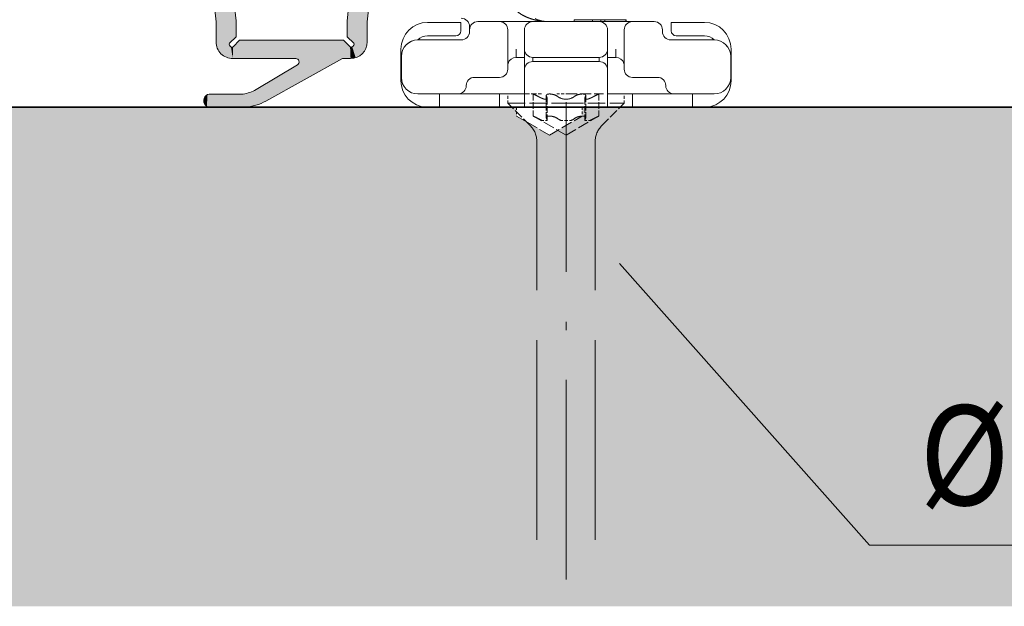
# Model space of a CAD drawing. Extents: x -38 to 2288, y -1309 to -264.
# Drawn here: x 615 to 674, y -874 to -838 of the extents above; entities that cross this region are included whole.
import ezdxf
from ezdxf.enums import TextEntityAlignment as Align

# ---------------------------------------------------------------- set-up
doc = ezdxf.new("R2010")
doc.units = 0
doc.linetypes.add('DASHDOT', pattern=[18.5, 12, -3, 0.5, -3])
doc.linetypes.add('DASHED', pattern=[15, 12, -3])
doc.layers.get('0').update_dxf_attribs({"lineweight": 13})
doc.styles.get("Standard").update_dxf_attribs({"font": 'isocp.shx'})
doc.dimstyles.get("Standard").update_dxf_attribs({"dimtxt": 2.5, "dimasz": 2.5, "dimexe": 1.25, "dimexo": 0.625, "dimtad": 1, "dimcen": 2.5, "dimadec": 0, "dimazin": 0, "dimtfac": 1, "dimtmove": 0, "dimatfit": 0, "dimfxl": 1, "dimarcsym": 0})

# ---------------------------------------------------------------- blocks, each defined once
blk = doc.blocks.new('BLOCK1836')
at = {"color": 7, "lineweight": 13}
blk.add_lwpolyline([(7.706465, -2125.39209), (22.753693, -2142.319336), (55.760422, -2142.319336)], dxfattribs=at)
blk.add_solid([(8.673664, -2124.532227), (4.497749, -2121.782471), (6.739265, -2126.251953)], dxfattribs=at)
for s, width, p, p2 in [('%%c', 1.110901, (25.753693, -2139.919434), (31.149498, -2139.919434)), (' 3.5 x 25', 0.522085, (30.849497, -2139.919434), (55.760422, -2139.919434))]:
    blk.add_text(s, height=6, dxfattribs=dict(at, width=width)).set_placement(p, p2, align=Align.FIT)
blk = doc.blocks.new('*D190')
at = {"color": 7, "lineweight": 13}
for p, q in [((722.155128, -828.67288), (722.155128, -823.50247)), ((645.689931, -833.50247), (724.155128, -833.50247)), ((722.155128, -843.50247), (722.155128, -833.50247)), ((705.35762, -843.50247), (724.155128, -843.50247)), ((722.155128, -858.990751), (722.155128, -848.33206)), ((727.755333, -858.990751), (727.755333, -852.812285))]:
    blk.add_line(p, q, dxfattribs=at)
for points in [[(720.861038, -828.67288), (722.155128, -833.50247), (723.449226, -828.67288)], [(723.449226, -848.33206), (722.155128, -843.50247), (720.861038, -848.33206)]]:
    blk.add_lwpolyline(points, close=True, dxfattribs=at)
for points in [[(720.861038, -828.67288), (722.155128, -833.50247), (720.861038, -828.67288), (723.449226, -828.67288)], [(723.449226, -848.33206), (722.155128, -843.50247), (723.449226, -848.33206), (720.861038, -848.33206)]]:
    blk.add_solid(points, dxfattribs=at)
for s, height, width, p, p2 in [('10', 6, 0.876617, (721.155128, -858.335234), (721.155128, -849.068144)), ('"', 6, 1.283305, (729.255333, -852.812285), (729.255333, -848.412382)), ('13', 4.0002, 0.876596, (727.155327, -858.990751), (727.155327, -852.812529)), ('32', 4.0002, 0.876596, (732.35553, -858.990751), (732.35553, -852.812529))]:
    blk.add_text(s, height=height, rotation=90, dxfattribs=dict(at, width=width)).set_placement(p, p2, align=Align.FIT)
blk = doc.blocks.new('BLOCK1839')
at = {"color": 251, "lineweight": 5}
for points in [[(-16.543087, -2110.869385), (-17.14893, -2105.10498), (-16.99893, -2094.645264), (-17.108736, -2094.755127)], [(-17.108736, -2094.755127), (-17.14893, -2105.10498), (-17.14893, -2094.905029)], [(-16.543087, -2110.869385), (-16.99893, -2094.645264), (-16.448929, -2094.60498), (-16.848928, -2094.60498)], [(-16.448929, -2094.60498), (-16.494087, -2112.381836), (-16.543087, -2112.07251)], [(-16.543087, -2110.869385), (-16.448929, -2094.60498), (-16.543087, -2112.07251)], [(-16.298929, -2094.645264), (-16.351889, -2112.660645), (-16.448929, -2094.60498), (-16.494087, -2112.381836)], [(-16.189121, -2094.755127), (-16.130426, -2112.881836), (-16.298929, -2094.645264), (-16.351889, -2112.660645)], [(-16.189121, -2094.755127), (-16.14893, -2103.155029), (-16.130426, -2112.881836), (-15.85, -2105.999268)], [(-16.14893, -2103.155029), (-16.189121, -2094.755127), (-16.14893, -2094.905029)], [(-7.810878, -2094.755127), (-7.701071, -2094.645264), (-7.851071, -2103.155029), (-7.647897, -2112.6604)], [(-7.810878, -2094.755127), (-7.851071, -2103.155029), (-7.851071, -2094.905029)], [(-7.551071, -2094.60498), (-7.647897, -2112.6604), (-7.701071, -2094.645264)], [(-7.551071, -2094.60498), (-7.151071, -2094.60498), (-7.647897, -2112.6604), (-7.505857, -2112.381592)], [(-7.456913, -2112.07251), (-7.505857, -2112.381592), (-7.456913, -2110.869385), (-7.151071, -2094.60498)], [(-7.456913, -2110.869385), (-7.151071, -2094.60498), (-6.851071, -2105.10498), (-7.001071, -2094.645264)], [(-6.851071, -2105.10498), (-7.001071, -2094.645264), (-6.891263, -2094.755127)], [(-6.851071, -2105.10498), (-6.891263, -2094.755127), (-6.851071, -2094.905029)], [(-8.147897, -2113.023682), (-8.15, -2106.418945), (-7.869128, -2112.881592), (-7.851071, -2103.155029)], [(-7.851071, -2103.155029), (-8.15, -2106.418945), (-8.15, -2105.999268)], [(-7.869128, -2112.881592), (-7.851071, -2103.155029), (-7.647897, -2112.6604)], [(-16.130426, -2112.881836), (-15.85, -2105.999268), (-15.851406, -2113.023926), (-15.85, -2106.418945)], [(-15.851406, -2113.023926), (-15.85, -2106.418945), (-15.761045, -2112.208252), (-15.789015, -2106.999268)], [(-14.779428, -2106.823975), (-14.823569, -2108.861816), (-14.896843, -2106.94751), (-14.89806, -2108.822266)], [(-14.738882, -2108.930908), (-14.782236, -2108.935303), (-14.779428, -2106.823975), (-14.823569, -2108.861816)], [(-14.61369, -2106.784424), (-14.738882, -2108.930908), (-14.779428, -2106.823975)], [(-14.61369, -2106.784424), (-14.671154, -2109.11377), (-14.738882, -2108.930908), (-14.736222, -2108.956299)], [(-14.671154, -2109.11377), (-14.61369, -2106.784424), (-14.530804, -2109.210449), (-14.453108, -2106.841309)], [(-14.530804, -2109.210449), (-14.453108, -2106.841309), (-14.360457, -2109.215088), (-13.199985, -2107.753662)], [(-10.823115, -2107.975342), (-10.800015, -2107.753662), (-9.784922, -2109.126221), (-9.546892, -2106.841309)], [(-9.784922, -2109.126221), (-9.546892, -2106.841309), (-9.639543, -2109.215088)], [(-9.639543, -2109.215088), (-9.546892, -2106.841309), (-9.469196, -2109.210449), (-9.38631, -2106.784424)], [(-9.469196, -2109.210449), (-9.38631, -2106.784424), (-9.328846, -2109.11377), (-9.220572, -2106.823975)], [(-9.328846, -2109.11377), (-9.220572, -2106.823975), (-9.263778, -2108.956299)], [(-9.220572, -2106.823975), (-9.261118, -2108.930908), (-9.263778, -2108.956299)], [(-9.103157, -2106.94751), (-9.217764, -2108.935303), (-9.220572, -2106.823975), (-9.261118, -2108.930908)], [(-8.147897, -2113.023682), (-8.230579, -2107.078613), (-8.15, -2106.418945), (-8.210985, -2106.999268)], [(-15.761045, -2112.208252), (-15.789015, -2106.999268), (-15.769421, -2107.078613)], [(-15.761045, -2112.208252), (-15.769421, -2107.078613), (-15.731981, -2112.144287), (-15.729056, -2107.149902)], [(-15.343086, -2111.755371), (-15.731981, -2112.144287), (-15.721333, -2107.223389), (-15.729056, -2107.149902)], [(-15.548793, -2109.284668), (-15.721333, -2107.223389), (-15.657984, -2107.216797)], [(-15.343086, -2111.755371), (-15.721333, -2107.223389), (-15.44511, -2110.27124), (-15.548793, -2109.284668)], [(-15.657984, -2107.216797), (-15.600367, -2107.24707), (-15.548793, -2109.284668), (-15.537589, -2107.26416)], [(-15.548793, -2109.284668), (-15.537589, -2107.26416), (-15.545889, -2109.201416), (-15.53154, -2109.013428)], [(-15.140005, -2107.327148), (-15.412631, -2109.000977), (-15.537589, -2107.26416), (-15.53154, -2109.013428)], [(-15.140005, -2107.327148), (-15.357947, -2108.973389), (-15.412631, -2109.000977), (-15.385999, -2108.98584)], [(-14.982144, -2108.829102), (-15.357947, -2108.973389), (-15.050785, -2107.313721), (-15.140005, -2107.327148)], [(-14.982144, -2108.829102), (-15.050785, -2107.313721), (-14.967362, -2107.16333), (-14.985348, -2107.251709)], [(-14.982144, -2108.829102), (-14.967362, -2107.16333), (-14.89806, -2108.822266)], [(-14.925392, -2107.140625), (-14.967362, -2107.16333), (-14.969274, -2107.14502)], [(-14.896843, -2106.94751), (-14.89806, -2108.822266), (-14.925392, -2107.140625), (-14.967362, -2107.16333)], [(-14.896843, -2106.94751), (-14.925392, -2107.140625), (-14.928051, -2107.11499)], [(-9.10194, -2108.822266), (-9.176431, -2108.861816), (-9.103157, -2106.94751), (-9.217764, -2108.935303)], [(-9.074608, -2107.140625), (-9.017856, -2108.829102), (-9.103157, -2106.94751), (-9.10194, -2108.822266)], [(-9.074608, -2107.140625), (-9.103157, -2106.94751), (-9.071949, -2107.11499)], [(-9.074608, -2107.140625), (-9.032638, -2107.16333), (-9.017856, -2108.829102), (-9.014652, -2107.251709)], [(-9.030726, -2107.14502), (-9.032638, -2107.16333), (-9.074608, -2107.140625)], [(-9.017856, -2108.829102), (-9.014652, -2107.251709), (-8.642053, -2108.973389), (-8.949215, -2107.313721)], [(-8.642053, -2108.973389), (-8.949215, -2107.313721), (-8.859995, -2107.327148)], [(-8.462411, -2107.26416), (-8.614001, -2108.98584), (-8.859995, -2107.327148), (-8.642053, -2108.973389)], [(-8.462411, -2107.26416), (-8.46846, -2109.013428), (-8.614001, -2108.98584), (-8.587369, -2109.000977)], [(-8.454111, -2109.201416), (-8.479873, -2109.12207), (-8.462411, -2107.26416), (-8.46846, -2109.013428)], [(-8.454111, -2109.201416), (-8.462411, -2107.26416), (-8.451207, -2109.284668), (-8.399633, -2107.24707)], [(-8.268019, -2112.144287), (-8.451207, -2109.284668), (-8.342016, -2107.216797), (-8.399633, -2107.24707)], [(-8.268019, -2112.144287), (-8.342016, -2107.216797), (-8.270944, -2107.149902), (-8.278667, -2107.223389)], [(-8.268019, -2112.144287), (-8.270944, -2107.149902), (-8.238955, -2112.208252), (-8.230579, -2107.078613)], [(-8.147897, -2113.023682), (-8.25919, -2112.275635), (-8.230579, -2107.078613), (-8.238955, -2112.208252)], [(-14.360457, -2109.215088), (-13.199985, -2107.753662), (-14.215078, -2109.126221)], [(-13.176885, -2107.975342), (-14.215078, -2109.126221), (-13.149135, -2107.818848), (-13.199985, -2107.753662)], [(-13.176885, -2107.975342), (-13.149135, -2107.818848), (-13.140567, -2107.901123)], [(-10.859433, -2107.901123), (-10.850865, -2107.818848), (-10.823115, -2107.975342), (-10.800015, -2107.753662)], [(-15.545889, -2109.201416), (-15.53154, -2109.013428), (-15.520127, -2109.12207)], [(-8.268019, -2112.144287), (-8.57749, -2110.376221), (-8.451207, -2109.284668), (-8.55489, -2110.27124)], [(-15.343086, -2111.755371), (-15.44511, -2110.27124), (-15.37805, -2110.473877), (-15.42251, -2110.376221)], [(-15.343086, -2111.755371), (-15.37805, -2110.473877), (-15.343086, -2110.806396)], [(-8.268019, -2112.144287), (-8.656914, -2111.755371), (-8.57749, -2110.376221), (-8.62195, -2110.473877)], [(-8.62195, -2110.473877), (-8.656914, -2111.755371), (-8.656914, -2110.806396)], [(-15.54217, -2113.07251), (-15.851406, -2113.023926), (-15.74081, -2112.275635), (-15.761045, -2112.208252)], [(-15.54217, -2113.07251), (-15.514824, -2112.361328), (-12, -2113.069336), (-15.125929, -2111.972412)], [(-8.874071, -2111.972412), (-11.755361, -2113.069336), (-15.125929, -2111.972412), (-12, -2113.069336)], [(-8.874071, -2111.972412), (-11.562634, -2113.21582), (-11.755361, -2113.069336), (-11.634302, -2113.110107)], [(-11.569599, -2113.343506), (-11.562634, -2113.21582), (-8.940203, -2113.07251), (-8.874071, -2111.972412)], [(-8.940203, -2113.07251), (-8.874071, -2111.972412), (-8.456914, -2113.07251), (-8.485176, -2112.361328)], [(-15.54217, -2113.07251), (-15.74081, -2112.275635), (-15.646142, -2112.370361), (-15.696659, -2112.326172)], [(-15.646142, -2112.370361), (-15.578825, -2112.390381), (-15.54217, -2113.07251), (-15.514824, -2112.361328)], [(-8.456914, -2113.07251), (-8.485176, -2112.361328), (-8.421175, -2112.390381)], [(-8.147897, -2113.023682), (-8.456914, -2113.07251), (-8.353858, -2112.370361), (-8.421175, -2112.390381)], [(-8.147897, -2113.023682), (-8.353858, -2112.370361), (-8.25919, -2112.275635), (-8.303341, -2112.326172)], [(-11.652353, -2113.440674), (-11.569599, -2113.343506), (-13.54453, -2115.624756), (-8.940203, -2113.07251)], [(-11.652353, -2113.440674), (-13.54453, -2115.624756), (-14.140206, -2114.935547), (-13.939895, -2115.808594)], [(-17.091652, -2115.943115), (-17.058405, -2115.239014), (-16.886229, -2116), (-16.848547, -2115.20166)], [(-16.886229, -2116), (-16.848547, -2115.20166), (-14.78833, -2116)], [(-16.848547, -2115.20166), (-14.90976, -2115.20166), (-14.78833, -2116), (-14.511088, -2115.108887)], [(-14.78833, -2116), (-14.511088, -2115.108887), (-14.357299, -2115.93457), (-14.140206, -2114.935547)], [(-14.357299, -2115.93457), (-14.140206, -2114.935547), (-13.939895, -2115.808594)], [(-17.219383, -2115.378662), (-17.238756, -2115.789062), (-17.285784, -2115.581055)], [(-17.238756, -2115.789062), (-17.219383, -2115.378662), (-17.091652, -2115.943115), (-17.058405, -2115.239014)]]:
    blk.add_solid(points, dxfattribs=at)
blk = doc.blocks.new('BLOCK1841')
at = {"color": 254, "lineweight": 5}
for points in [[(61.80249, -2146), (-4.827251, -2116), (-72.91626, -2116), (-11.911906, -2116)], [(61.80249, -2146), (-72.91626, -2116), (-72.91626, -2146)], [(61.80249, -2146), (-0.502252, -2116), (-4.827251, -2116), (-4.102252, -2116)], [(61.80249, -2146), (5.472588, -2116.530029), (-0.502252, -2116), (3.497748, -2117.670166)], [(-0.502252, -2116), (3.497748, -2117.670166), (0.247748, -2116), (1.522792, -2116.530029)], [(0.247748, -2116), (1.522792, -2116.530029), (0.997748, -2116), (1.522748, -2116)], [(61.80249, -2146), (61.80249, -2116), (5.472588, -2116.530029), (5.472588, -2116)]]:
    blk.add_solid(points, dxfattribs=at)
blk = doc.blocks.new('BLOCK1844')
at = {"color": 7, "lineweight": 13}
for p, q in [((-3.441, -2110.9), (-3.827, -2110.9)), ((-2.531, -2110.9), (-3.441, -2110.9)), ((-2.531, -2110.9), (-1.827, -2110.9)), ((-1.827, -2111.4), (-1.827, -2110.9)), ((0.498, -2110.85), (-0.802, -2110.85)), ((1.498, -2110.85), (0.498, -2110.85)), ((2.498, -2110.85), (1.498, -2110.85)), ((2.498, -2110.85), (4.498, -2110.85)), ((3.424, -2110.849), (3.498, -2110.85)), ((4.498, -2110.85), (6.498, -2110.85)), ((6.098, -2110.75), (4.979, -2110.75)), ((4.979, -2110.75), (4.979, -2110.85)), ((6.598, -2110.75), (6.098, -2110.75)), ((6.098, -2110.75), (6.098, -2110.85)), ((7.498, -2110.85), (6.498, -2110.85)), ((6.598, -2110.75), (6.539, -2110.75)), ((6.834, -2110.75), (6.598, -2110.75)), ((6.598, -2110.75), (6.598, -2110.85)), ((8.098, -2110.75), (6.834, -2110.75)), ((6.834, -2110.75), (6.834, -2110.85)), ((8.498, -2110.85), (7.498, -2110.85)), ((8.098, -2110.75), (8.098, -2110.85)), ((8.123, -2110.75), (8.098, -2110.75)), ((8.123, -2110.75), (8.123, -2110.85)), ((8.123, -2110.75), (8.123, -2110.85)), ((8.123, -2110.75), (8.123, -2110.85)), ((8.123, -2110.75), (8.123, -2110.85)), ((8.123, -2110.75), (8.123, -2110.85)), ((8.123, -2110.75), (8.123, -2110.85)), ((9.798, -2110.85), (8.498, -2110.85)), ((10.823, -2111.4), (10.823, -2110.9)), ((10.823, -2110.9), (11.527, -2110.9)), ((12.437, -2110.9), (11.527, -2110.9)), ((12.437, -2110.9), (12.823, -2110.9)), ((-1.302, -2111.15), (-1.302, -2111.35)), ((-1.302, -2111.35), (-1.302, -2111.45)), ((-1.22, -2111.075), (-1.231, -2111.093)), ((0.998, -2113.7), (0.998, -2111.35)), ((1.998, -2111.35), (1.998, -2112.5)), ((6.998, -2112.5), (6.998, -2111.35)), ((7.998, -2111.35), (7.998, -2113.7)), ((10.298, -2111.45), (10.298, -2111.35)), ((-1.802, -2111.95), (-4.402, -2111.95)), ((-3.441, -2111.7), (-3.827, -2111.7)), ((-3.441, -2111.7), (-2.531, -2111.7)), ((-2.531, -2111.7), (-2.127, -2111.7)), ((13.398, -2111.95), (10.798, -2111.95)), ((11.123, -2111.7), (11.527, -2111.7)), ((11.527, -2111.7), (12.437, -2111.7)), ((12.437, -2111.7), (12.823, -2111.7)), ((-5.427, -2112.5), (-5.427, -2114.4)), ((1.498, -2113), (1.498, -2112.5)), ((1.998, -2112.5), (1.998, -2113.749)), ((6.998, -2114.25), (6.998, -2112.5)), ((7.498, -2112.5), (7.498, -2113)), ((14.423, -2112.5), (14.423, -2114.4)), ((-5.402, -2112.95), (-5.402, -2114.2)), ((1.498, -2113), (1.998, -2113)), ((6.498, -2113), (2.498, -2113)), ((2.498, -2113), (2.498, -2113.25)), ((6.498, -2113.25), (2.498, -2113.25)), ((6.498, -2113), (6.498, -2113.25)), ((6.998, -2113), (7.498, -2113)), ((14.398, -2114.2), (14.398, -2112.95)), ((1.998, -2113.75), (1.998, -2114.4)), ((6.998, -2114.4), (6.998, -2113.75)), ((-1.002, -2114.2), (0.498, -2114.2)), ((1.998, -2116), (1.998, -2114.4)), ((6.998, -2116), (6.998, -2114.4)), ((8.498, -2114.2), (9.998, -2114.2)), ((-4.402, -2115.2), (-2.002, -2115.2)), ((-3.102, -2115.2), (-3.102, -2116)), ((-3.102, -2115.2), (0.498, -2115.2)), ((0.301, -2115.2), (0.921, -2115.2)), ((0.498, -2116), (0.498, -2115.2)), ((1.248, -2115.2), (0.498, -2115.2)), ((0.921, -2115.2), (1.487, -2115.2)), ((1.998, -2115.2), (1.248, -2115.2)), ((1.264, -2115.2), (1.998, -2115.2)), ((7.748, -2115.2), (6.998, -2115.2)), ((6.998, -2115.2), (7.796, -2115.2)), ((7.731, -2115.2), (7.998, -2115.2)), ((8.498, -2115.2), (7.748, -2115.2)), ((8.498, -2116), (8.498, -2115.2)), ((8.498, -2115.2), (12.098, -2115.2)), ((10.998, -2115.2), (13.398, -2115.2)), ((12.098, -2115.2), (12.098, -2116)), ((-3.827, -2116), (-3.902, -2115.998)), ((-3.102, -2116), (-3.827, -2116)), ((-3.102, -2116), (0.498, -2116)), ((0.498, -2116), (1.248, -2116)), ((1.248, -2116), (1.998, -2116)), ((6.998, -2116), (1.998, -2116)), ((6.998, -2116), (7.748, -2116)), ((7.748, -2116), (8.498, -2116)), ((8.498, -2116), (12.098, -2116)), ((12.823, -2116), (12.098, -2116)), ((12.898, -2115.998), (12.823, -2116))]:
    blk.add_line(p, q, dxfattribs=at)
at = {"color": 7, "linetype": 'DASHED', "lineweight": 13, "ltscale": 0.01375}
for p, q in [((0.998, -2115.75), (0.998, -2115.2)), ((7.998, -2115.75), (7.998, -2115.2))]:
    blk.add_line(p, q, dxfattribs=at)
at = {"color": 7, "linetype": 'DASHED', "lineweight": 13, "ltscale": 0.025746}
blk.add_line((1.998, -2115.2), (3.028, -2115.2), dxfattribs=at)
at = {"color": 7, "linetype": 'DASHED', "lineweight": 13, "ltscale": 0.03325}
for p, q in [((2.523, -2115.2), (2.523, -2116.53)), ((6.473, -2115.2), (6.473, -2116.53)), ((3.313, -2115.295), (3.313, -2116.625)), ((3.313, -2115.295), (3.313, -2116.625)), ((3.358, -2115.443), (3.358, -2116.773)), ((3.358, -2115.443), (3.358, -2116.773)), ((5.637, -2115.443), (5.637, -2116.773)), ((5.637, -2115.443), (5.637, -2116.773)), ((5.683, -2115.295), (5.683, -2116.625)), ((5.683, -2115.295), (5.683, -2116.625))]:
    blk.add_line(p, q, dxfattribs=at)
at = {"color": 7, "linetype": 'DASHED', "lineweight": 13, "ltscale": 0.013704}
blk.add_line((3.95, -2115.2), (4.498, -2115.2), dxfattribs=at)
at = {"color": 7, "linetype": 'DASHED', "lineweight": 13, "ltscale": 0.056113}
blk.add_line((4.498, -2115.2), (6.742, -2115.2), dxfattribs=at)
at = {"color": 7, "linetype": 'DASHED', "lineweight": 13, "ltscale": 0.0875}
for p, q in [((0.998, -2115.75), (4.498, -2115.75)), ((4.498, -2115.75), (7.998, -2115.75))]:
    blk.add_line(p, q, dxfattribs=at)
at = {"color": 7, "linetype": 'DASHED', "lineweight": 13, "ltscale": 0.047374}
for p, q in [((2.338, -2117.09), (0.998, -2115.75)), ((6.658, -2117.09), (7.998, -2115.75))]:
    blk.add_line(p, q, dxfattribs=at)
at = {"color": 7, "linetype": 'DASHED', "lineweight": 13, "ltscale": 0.057013}
for q in [(2.523, -2116.53), (6.473, -2116.53)]:
    blk.add_line((4.498, -2117.67), q, dxfattribs=at)
at = {"color": 7, "linetype": 'DASHED', "lineweight": 13, "ltscale": 0.007245}
for p, q in [((3.066, -2116.796), (3.355, -2116.796)), ((4.208, -2116.796), (4.498, -2116.796)), ((4.498, -2116.796), (4.788, -2116.796)), ((5.64, -2116.796), (5.93, -2116.796))]:
    blk.add_line(p, q, dxfattribs=at)
at = {"color": 7, "linetype": 'DASHED', "lineweight": 13, "ltscale": 0.00058}
for p, q in [((3.358, -2116.773), (3.355, -2116.796)), ((3.355, -2116.796), (3.358, -2116.773)), ((5.637, -2116.773), (5.64, -2116.796)), ((5.64, -2116.796), (5.637, -2116.773))]:
    blk.add_line(p, q, dxfattribs=at)
at = {"color": 7, "linetype": 'DASHED', "lineweight": 13}
for p, q in [((2.748, -2142), (2.748, -2118.08)), ((6.248, -2142), (6.248, -2118.08))]:
    blk.add_line(p, q, dxfattribs=at)
at = {"color": 7, "lineweight": 13}
for centre, radius, start, end in [((-3.827, -2112.5), 1.6, 90, 180), ((-1.802, -2111.15), 0.5, 0, 90), ((-0.802, -2111.35), 0.5, 90, 180), ((-0.805, -2111.346), 0.495, 128.48364, 141.71319), ((0.498, -2111.35), 0.5, 0, 90), ((2.498, -2111.35), 0.5, 90, 180), ((3.491, -2108.872), 1.977, 244.51992, 261.0736), ((3.498, -2108.85), 2, 260.98404, 270), ((6.498, -2111.35), 0.5, 0, 90), ((8.498, -2111.35), 0.5, 90, 180), ((9.798, -2111.35), 0.5, 0, 90), ((12.823, -2112.5), 1.6, 0, 90), ((-2.127, -2111.4), 0.3, 270, 360), ((-1.802, -2111.45), 0.5, 270, 0), ((-0.8, -2111.35), 0.503, 169.10108, 179.96719), ((10.798, -2111.45), 0.5, 180, 270), ((11.123, -2111.4), 0.3, 180, 270), ((-4.402, -2112.95), 1, 90, 180), ((-4.401, -2112.954), 1.004, 107.95523, 134.21379), ((-3.827, -2112.5), 0.8, 90, 136.57447), ((12.823, -2112.5), 0.8, 43.43042, 90), ((13.398, -2112.95), 1, 0, 90), ((13.426, -2112.926), 0.963, 39.27016, 45.80092), ((2.498, -2112.5), 0.5, 180, 270), ((6.498, -2112.5), 0.5, 270, 0), ((1.51, -2113.502), 0.512, 163.97227, 179.80083), ((1.498, -2113.5), 0.5, 90, 163.79002), ((2.498, -2113.75), 0.5, 90, 180), ((6.498, -2113.75), 0.5, 0, 90), ((7.498, -2113.5), 0.5, 15.99666, 90), ((7.488, -2113.501), 0.51, 0.29977, 15.84039), ((0.498, -2113.7), 0.5, 270, 0), ((8.498, -2113.7), 0.5, 180, 270), ((-3.827, -2114.4), 1.6, 180, 267.31328), ((-4.402, -2114.2), 1, 180, 270), ((-1.002, -2114.7), 0.5, 90, 180), ((9.998, -2114.7), 0.5, 0, 90), ((12.823, -2114.4), 1.6, 272.68672, 0), ((13.398, -2114.2), 1, 270, 0), ((-2.002, -2114.7), 0.5, 270, 0), ((10.998, -2114.7), 0.5, 180, 270), ((13.426, -2114.224), 0.963, 314.19908, 320.72984)]:
    blk.add_arc(centre, radius, start, end, dxfattribs=at)
at = {"color": 7, "linetype": 'DASHED', "lineweight": 13}
for centre, radius, start, end in [((-0.027, -2120.742), 6.101, 62.1104, 65.29419), ((-0.031, -2120.75), 6.109, 62.11333, 65.29276), ((3.499, -2116.08), 0.88, 76.31015, 89.29188), ((3.499, -2116.08), 0.88, 76.31025, 89.29218), ((5.496, -2116.08), 0.88, 90.70809, 103.68954), ((5.496, -2116.08), 0.88, 90.70783, 103.6901), ((9.023, -2120.742), 6.101, 114.70581, 117.8896), ((9.026, -2120.75), 6.109, 114.70724, 117.88667), ((3.428, -2115.29), 0.116, 182.64919, 211.35897), ((3.428, -2115.29), 0.116, 182.64389, 211.36039), ((3.159, -2115.456), 0.2, 3.62976, 31.69985), ((3.159, -2115.456), 0.2, 3.62732, 31.70263), ((3.541, -2116.005), 0.797, 55.29252, 77.97613), ((3.541, -2116.005), 0.798, 55.29549, 77.96481), ((4.503, -2114.67), 0.849, 233.22887, 269.61955), ((4.503, -2114.67), 0.849, 233.22854, 269.62003), ((4.492, -2114.67), 0.849, 270.38035, 306.77114), ((4.492, -2114.67), 0.849, 270.38027, 306.77118), ((5.454, -2116.005), 0.797, 102.02356, 124.70749), ((5.454, -2116.005), 0.798, 102.03518, 124.7044), ((5.837, -2115.456), 0.2, 148.30016, 176.37024), ((5.837, -2115.456), 0.2, 148.29737, 176.37268), ((5.567, -2115.29), 0.116, 328.63961, 357.35611), ((5.567, -2115.29), 0.116, 328.64103, 357.35081), ((-0.027, -2122.073), 6.101, 62.11049, 65.29248), ((4.181, -2114.198), 2.827, 241.3871, 246.7727), ((4.183, -2114.191), 2.835, 241.4108, 246.78195), ((3.428, -2116.62), 0.116, 182.64083, 211.36277), ((3.428, -2116.62), 0.116, 182.64607, 211.35945), ((3.159, -2116.786), 0.2, 3.62556, 31.70277), ((3.159, -2116.786), 0.2, 3.65603, 31.74057), ((3.541, -2117.336), 0.798, 55.29814, 77.96053), ((3.541, -2117.336), 0.798, 55.29836, 77.96038), ((4.502, -2116.001), 0.847, 233.26523, 249.71782), ((4.502, -2116.001), 0.848, 233.27783, 249.71628), ((4.494, -2116.001), 0.848, 290.28372, 306.72217), ((4.494, -2116.001), 0.847, 290.28218, 306.73477), ((5.454, -2117.336), 0.798, 102.03962, 124.70164), ((5.454, -2117.336), 0.798, 102.03961, 124.70177), ((5.837, -2116.786), 0.2, 148.29723, 176.37445), ((5.837, -2116.786), 0.2, 148.25943, 176.34397), ((5.567, -2116.62), 0.116, 328.64054, 357.35393), ((5.567, -2116.62), 0.116, 328.63723, 357.35917), ((4.815, -2114.198), 2.827, 293.2273, 298.6129), ((4.812, -2114.191), 2.835, 293.21805, 298.5892), ((9.023, -2122.073), 6.101, 114.70752, 117.88951), ((1.348, -2118.08), 1.4, 0, 45), ((7.648, -2118.08), 1.4, 135, 180)]:
    blk.add_arc(centre, radius, start, end, dxfattribs=at)
at = {"color": 7, "lineweight": 13}
blk.add_open_spline([(1.206, -2109.85), (1.296, -2109.987), (1.404, -2110.11), (1.526, -2110.22), (1.737, -2110.377), (1.961, -2110.502), (2.053, -2110.546), (2.237, -2110.627), (2.425, -2110.691), (2.518, -2110.719), (2.707, -2110.768), (2.899, -2110.804), (2.996, -2110.818), (3.139, -2110.835), (3.283, -2110.844), (3.33, -2110.847), (3.377, -2110.848), (3.424, -2110.849)], degree=5, knots=[0, 0, 0, 0, 0, 0, 1.414258, 1.414258, 1.414258, 2.339934, 2.339934, 2.339934, 3.257016, 3.257016, 3.257016, 4.171675, 4.171675, 4.171675, 4.61288, 4.61288, 4.61288, 4.61288, 4.61288, 4.61288], dxfattribs=at)
at = {"color": 7, "linetype": 'DASHED', "lineweight": 13}
for points, knots in [([(3.313, -2115.295), (3.313, -2115.277), (3.318, -2115.262), (3.327, -2115.25), (3.357, -2115.224), (3.403, -2115.209), (3.435, -2115.203), (3.471, -2115.2), (3.51, -2115.2)], [0, 0, 0, 0, 0, 0, 7.596747, 7.596747, 7.596747, 19.019111, 19.019111, 19.019111, 19.019111, 19.019111, 19.019111]), ([(3.51, -2115.2), (3.509, -2115.2), (3.507, -2115.2), (3.506, -2115.2), (3.503, -2115.2), (3.5, -2115.2), (3.499, -2115.2), (3.497, -2115.2), (3.495, -2115.2), (3.497, -2115.2), (3.502, -2115.2), (3.508, -2115.2), (3.509, -2115.2), (3.458, -2115.2), (3.412, -2115.205), (3.374, -2115.216), (3.335, -2115.236), (3.317, -2115.269), (3.314, -2115.277), (3.313, -2115.286), (3.313, -2115.295)], [0, 0, 0, 0, 0, 0, 0.011653, 0.011653, 0.011653, 0.023305, 0.023305, 0.023305, 0.046474, 0.046474, 0.046474, 0.090114, 0.090114, 0.090114, 15.107314, 15.107314, 15.107314, 19.086754, 19.086754, 19.086754, 19.086754, 19.086754, 19.086754]), ([(5.485, -2115.2), (5.487, -2115.2), (5.488, -2115.2), (5.49, -2115.2), (5.493, -2115.2), (5.495, -2115.2), (5.496, -2115.2), (5.498, -2115.2), (5.5, -2115.2), (5.498, -2115.2), (5.494, -2115.2), (5.488, -2115.2), (5.486, -2115.2), (5.538, -2115.2), (5.584, -2115.205), (5.621, -2115.216), (5.661, -2115.236), (5.679, -2115.269), (5.681, -2115.277), (5.683, -2115.286), (5.683, -2115.295)], [0, 0, 0, 0, 0, 0, 0.011653, 0.011653, 0.011653, 0.023305, 0.023305, 0.023305, 0.046474, 0.046474, 0.046474, 0.090114, 0.090114, 0.090114, 15.107314, 15.107314, 15.107314, 19.086754, 19.086754, 19.086754, 19.086754, 19.086754, 19.086754]), ([(5.683, -2115.295), (5.683, -2115.277), (5.677, -2115.262), (5.668, -2115.25), (5.638, -2115.224), (5.592, -2115.209), (5.56, -2115.203), (5.524, -2115.2), (5.485, -2115.2)], [0, 0, 0, 0, 0, 0, 7.596746, 7.596746, 7.596746, 19.019111, 19.019111, 19.019111, 19.019111, 19.019111, 19.019111]), ([(2.827, -2115.35), (2.829, -2115.352), (2.832, -2115.353), (2.835, -2115.355), (2.832, -2115.353), (2.829, -2115.352), (2.828, -2115.351), (2.867, -2115.372), (2.898, -2115.388), (2.927, -2115.402), (3.034, -2115.455), (3.099, -2115.481), (3.139, -2115.495), (3.233, -2115.522), (3.294, -2115.522), (3.321, -2115.514), (3.349, -2115.498), (3.357, -2115.458), (3.358, -2115.454), (3.358, -2115.448), (3.358, -2115.443)], [0, 0, 0, 0, 0, 0, 0.020724, 0.020724, 0.020724, 0.041448, 0.041448, 0.041448, 5.275407, 5.275407, 5.275407, 23.202906, 23.202906, 23.202906, 49.697317, 49.697317, 49.697317, 52.999939, 52.999939, 52.999939, 52.999939, 52.999939, 52.999939]), ([(3.358, -2115.443), (3.358, -2115.469), (3.35, -2115.486), (3.34, -2115.499), (3.302, -2115.523), (3.242, -2115.522), (3.198, -2115.514), (3.134, -2115.496), (3.031, -2115.451), (3.013, -2115.443), (2.973, -2115.425), (2.924, -2115.401), (2.896, -2115.387), (2.866, -2115.371), (2.827, -2115.35)], [0, 0, 0, 0, 0, 0, 15.809193, 15.809193, 15.809193, 42.279733, 42.279733, 42.279733, 47.512306, 47.512306, 47.512306, 52.711703, 52.711703, 52.711703, 52.711703, 52.711703, 52.711703]), ([(6.169, -2115.35), (6.166, -2115.352), (6.164, -2115.353), (6.161, -2115.355), (6.163, -2115.353), (6.166, -2115.352), (6.168, -2115.351), (6.128, -2115.372), (6.098, -2115.388), (6.069, -2115.402), (5.961, -2115.455), (5.897, -2115.481), (5.856, -2115.495), (5.763, -2115.522), (5.701, -2115.522), (5.674, -2115.514), (5.646, -2115.498), (5.638, -2115.458), (5.638, -2115.454), (5.637, -2115.448), (5.637, -2115.443)], [0, 0, 0, 0, 0, 0, 0.020724, 0.020724, 0.020724, 0.041448, 0.041448, 0.041448, 5.275407, 5.275407, 5.275407, 23.202905, 23.202905, 23.202905, 49.697317, 49.697317, 49.697317, 52.999938, 52.999938, 52.999938, 52.999938, 52.999938, 52.999938]), ([(5.637, -2115.443), (5.637, -2115.469), (5.645, -2115.486), (5.656, -2115.499), (5.694, -2115.523), (5.754, -2115.522), (5.797, -2115.514), (5.861, -2115.496), (5.964, -2115.451), (5.983, -2115.443), (6.023, -2115.425), (6.072, -2115.401), (6.099, -2115.387), (6.13, -2115.371), (6.169, -2115.35)], [0, 0, 0, 0, 0, 0, 15.809192, 15.809192, 15.809192, 42.279732, 42.279732, 42.279732, 47.512305, 47.512305, 47.512305, 52.711702, 52.711702, 52.711702, 52.711702, 52.711702, 52.711702]), ([(3.708, -2116.555), (3.702, -2116.553), (3.697, -2116.552), (3.689, -2116.55), (3.693, -2116.551), (3.697, -2116.552), (3.699, -2116.553), (3.702, -2116.553), (3.705, -2116.554), (3.706, -2116.554), (3.706, -2116.554), (3.706, -2116.554), (3.705, -2116.554), (3.623, -2116.535), (3.547, -2116.526), (3.48, -2116.526), (3.391, -2116.536), (3.336, -2116.57), (3.322, -2116.584), (3.313, -2116.601), (3.313, -2116.625)], [0, 0, 0, 0, 0, 0, 0.039498, 0.039498, 0.039498, 0.059373, 0.059373, 0.059373, 0.079247, 0.079247, 0.079247, 0.153981, 0.153981, 0.153981, 19.531265, 19.531265, 19.531265, 29.455711, 29.455711, 29.455711, 29.455711, 29.455711, 29.455711]), ([(3.313, -2116.625), (3.313, -2116.609), (3.317, -2116.595), (3.325, -2116.584), (3.365, -2116.544), (3.44, -2116.528), (3.505, -2116.525), (3.59, -2116.53), (3.683, -2116.549), (3.691, -2116.551), (3.699, -2116.553), (3.708, -2116.555)], [0, 0, 0, 0, 0, 0, 6.811112, 6.811112, 6.811112, 27.430011, 27.430011, 27.430011, 29.382443, 29.382443, 29.382443, 29.382443, 29.382443, 29.382443]), ([(5.288, -2116.555), (5.293, -2116.553), (5.299, -2116.552), (5.306, -2116.55), (5.302, -2116.551), (5.299, -2116.552), (5.296, -2116.553), (5.293, -2116.553), (5.29, -2116.554), (5.29, -2116.554), (5.29, -2116.554), (5.29, -2116.554), (5.29, -2116.554), (5.373, -2116.535), (5.449, -2116.526), (5.516, -2116.526), (5.604, -2116.536), (5.66, -2116.57), (5.673, -2116.584), (5.683, -2116.601), (5.683, -2116.625)], [0, 0, 0, 0, 0, 0, 0.039498, 0.039498, 0.039498, 0.059372, 0.059372, 0.059372, 0.079246, 0.079246, 0.079246, 0.15398, 0.15398, 0.15398, 19.531208, 19.531208, 19.531208, 29.4556, 29.4556, 29.4556, 29.4556, 29.4556, 29.4556]), ([(5.683, -2116.625), (5.683, -2116.609), (5.678, -2116.595), (5.671, -2116.584), (5.631, -2116.544), (5.556, -2116.528), (5.49, -2116.525), (5.406, -2116.53), (5.313, -2116.549), (5.304, -2116.551), (5.296, -2116.553), (5.288, -2116.555)], [0, 0, 0, 0, 0, 0, 6.811112, 6.811112, 6.811112, 27.430011, 27.430011, 27.430011, 29.382443, 29.382443, 29.382443, 29.382443, 29.382443, 29.382443])]:
    blk.add_open_spline(points, degree=5, knots=knots, dxfattribs=at)

msp = doc.modelspace()

# ---------------------------------------------------------------- linework, layer by layer
at = {"color": 7, "lineweight": 13}
for p, q in [((626.4062, -832.6076), (627.012, -838.3718)), ((636.0982, -838.3718), (636.7041, -832.6076)), ((628.212, -838.3089), (628.0236, -836.5159)), ((635.0867, -836.5159), (634.8982, -838.3089)), ((627.012, -839.575), (627.012, -838.3718)), ((628.212, -839.2578), (628.212, -838.3089)), ((634.8982, -838.3089), (634.8982, -839.2578)), ((636.0982, -839.575), (636.0982, -838.3718)), ((627.8231, -839.6467), (628.212, -839.2578)), ((634.8982, -839.2578), (635.2871, -839.6467)), ((628.4292, -839.475), (628.0403, -839.8639)), ((634.6811, -839.475), (628.4292, -839.475)), ((635.07, -839.8639), (634.6811, -839.475)), ((628.013, -840.575), (631.5551, -840.5718)), ((630.0106, -843.1272), (634.6149, -840.575)), ((631.5551, -840.5718), (631.7998, -840.5718)), ((635.0982, -840.575), (634.6149, -840.575)), ((631.9028, -840.9432), (629.4149, -842.4381)), ((626.7066, -842.7042), (628.6454, -842.7042)), ((626.6689, -843.5025), (628.7668, -843.5025)), ((626.6689, -843.5025), (628.7668, -843.5025)), ((631.6432, -843.5025), (638.7279, -843.5025)), ((638.7279, -843.5025), (639.4529, -843.5025)), ((639.4529, -843.5025), (638.7279, -843.5025)), ((639.4529, -843.5025), (643.0529, -843.5025)), ((639.4529, -843.5025), (643.0529, -843.5025)), ((643.0529, -843.5025), (643.8029, -843.5025)), ((643.0529, -843.5025), (643.8029, -843.5025)), ((643.8029, -843.5025), (644.5529, -843.5025)), ((643.8029, -843.5025), (644.5529, -843.5025)), ((644.5529, -843.5025), (645.0779, -843.5025)), ((645.0779, -843.5025), (644.5529, -843.5025)), ((645.0779, -843.5025), (645.3817, -843.5025)), ((645.3817, -843.5025), (645.8679, -843.5025)), ((645.8679, -843.5025), (645.8845, -843.5025)), ((645.8845, -843.5025), (645.9135, -843.5025)), ((645.9135, -843.5025), (646.5502, -843.5025)), ((646.5502, -843.5025), (647.5556, -843.5025)), ((647.5556, -843.5025), (648.1923, -843.5025)), ((648.1923, -843.5025), (648.2213, -843.5025)), ((648.2213, -843.5025), (648.2379, -843.5025)), ((648.2379, -843.5025), (648.724, -843.5025)), ((648.724, -843.5025), (649.0279, -843.5025)), ((649.5527, -843.5025), (649.0277, -843.5025)), ((649.0279, -843.5025), (649.5529, -843.5025)), ((649.5527, -843.5025), (650.3027, -843.5025)), ((649.5529, -843.5025), (651.0529, -843.5025)), ((650.3027, -843.5025), (651.0527, -843.5025)), ((651.0527, -843.5025), (654.6527, -843.5025)), ((651.0529, -843.5025), (654.6529, -843.5025)), ((655.3777, -843.5025), (654.6527, -843.5025)), ((654.6529, -843.5025), (655.3779, -843.5025)), ((655.3779, -843.5025), (705.3576, -843.5025))]:
    msp.add_line(p, q, dxfattribs=at)
at = {"color": 7, "lineweight": 35}
msp.add_line((570.6389, -843.5025), (705.3576, -843.5025), dxfattribs=at)
at = {"color": 7, "linetype": 'DASHED', "lineweight": 13, "ltscale": 0.013253}
msp.add_line((645.0779, -843.5025), (645.0779, -844.0326), dxfattribs=at)
at = {"color": 7, "linetype": 'DASHDOT', "lineweight": 13}
msp.add_line((648.0529, -871.8946), (648.0529, -843.1905), dxfattribs=at)
at = {"color": 7, "linetype": 'DASHED', "lineweight": 13, "ltscale": 0.013252}
msp.add_line((649.0277, -843.5025), (649.0277, -844.0326), dxfattribs=at)
at = {"color": 7, "linetype": 'DASHED', "lineweight": 13, "ltscale": 0.057012}
msp.add_line((647.0529, -845.1727), (645.0779, -844.0325), dxfattribs=at)
at = {"color": 7, "linetype": 'DASHED', "lineweight": 13, "ltscale": 0.057009}
msp.add_line((647.0529, -845.1727), (649.0277, -844.0326), dxfattribs=at)
at = {"color": 7, "lineweight": 13}
for centre, radius, start, end in [((628.012, -839.575), 1, 180, 270.052532), ((627.8939, -839.7174), 0.1, 135, 217.306466), ((628.212, -839.475), 0.5, 217.306466, 232.693534), ((627.9696, -839.7932), 0.1, 232.693534, 315), ((635.1407, -839.7932), 0.1, 225, 307.306466), ((635.0982, -839.575), 1, 270, 0), ((634.8982, -839.475), 0.5, 307.306466, 322.693534), ((635.2164, -839.7174), 0.1, 322.693534, 45), ((631.7998, -840.7718), 0.2, 301, 90), ((626.6689, -843.1025), 0.4, 84.594475, 270), ((628.3996, -840.7483), 1.9714, 277.161668, 301), ((628.5218, -840.4415), 3.0708, 274.575281, 299)]:
    msp.add_arc(centre, radius, start, end, dxfattribs=at)

# ---------------------------------------------------------------- block references
at = {"lineweight": 0}
for name in ['BLOCK1844', 'BLOCK1839', 'BLOCK1841', 'BLOCK1836']:
    msp.add_blockref(name, (643.5551, 1272.4975), dxfattribs=at)

# ---------------------------------------------------------------- dimensions: what is measured, and where the dimension line sits
dim = msp.add_linear_dim(base=(722.1551, -833.5025), p1=(705.3576, -843.5025), p2=(645.6899, -833.5025), angle=90, dimstyle='STANDARD', dxfattribs=at)
dim.commit()
dim.dimension.update_dxf_attribs({"geometry": '*D190', "text_midpoint": (722.1551, -853.7016), "dimtype": 160})

doc.saveas('drawing.dxf')
